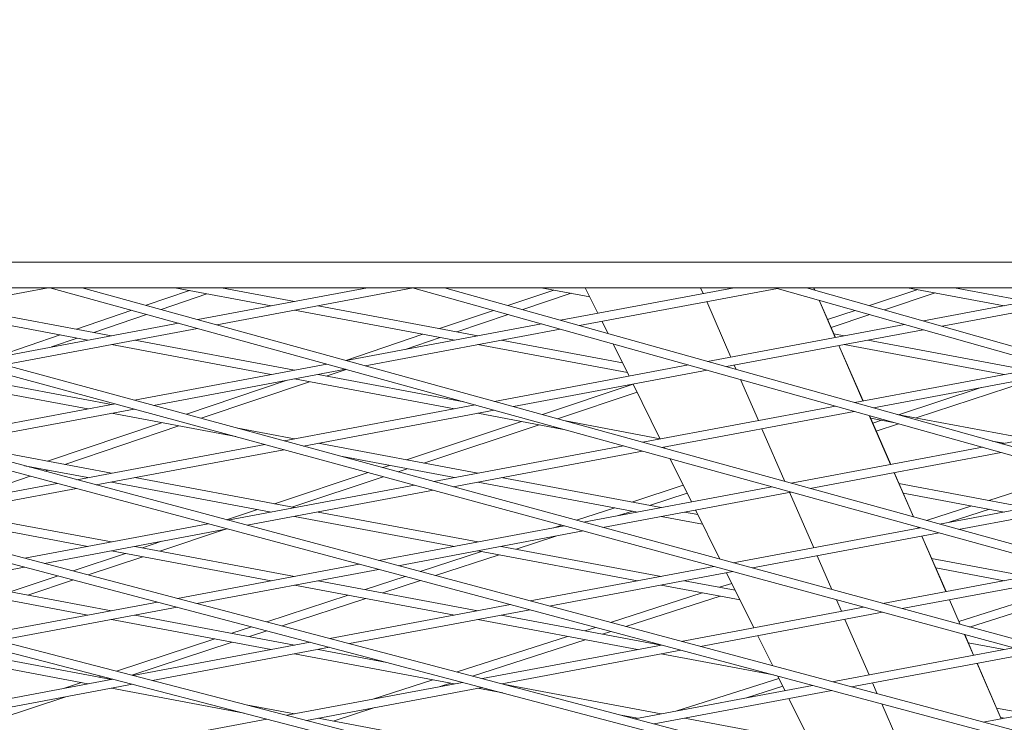
# Model space of a CAD drawing. Units: millimetres. Extents: x -4811 to 3814, y -4632 to 3814.
# Drawn here: x -270 to -99, y -1611 to -1489 of the extents above; entities that cross this region are included whole.
import ezdxf

# ---------------------------------------------------------------- set-up
doc = ezdxf.new("R2010")
doc.units = ezdxf.units.MM
doc.linetypes.add('STRICHPUNKT', pattern=[25.4, 12.7, -6.35, 0, -6.35])
doc.layers.add('DNA Tower XL.04', color=252, linetype='Continuous', plot=False)
doc.layers.add('SICHER-MIN', color=7, linetype='STRICHPUNKT')

msp = doc.modelspace()

# ---------------------------------------------------------------- linework, layer by layer
at = {"layer": 'DNA Tower XL.04', "color": 0, "linetype": 'Continuous', "lineweight": 0}
for p, q in [((-685.1133, -1531.1382, 7739.6859), (4.7015, -1531.1382, 7739.6859)), ((-723.9272, -1535.5956, 7739.6859), (3.9272, -1535.5956, 7739.6859)), ((-516.8088, -1535.5956, 7739.6859), (386.7917, -1769.6159, 7739.6859)), ((-510.8259, -1535.5956, 7739.6859), (387.0986, -1768.1459, 7739.6859)), ((-453.9593, -1535.5956, 7739.6859), (410.6563, -1763.1793, 7739.6859)), ((-448.0666, -1535.5956, 7739.6859), (410.9644, -1761.7093, 7739.6859)), ((-391.0815, -1535.5956, 7739.6859), (434.3178, -1756.3353, 7739.6859)), ((-385.2756, -1535.5956, 7739.6859), (434.6271, -1754.8653, 7739.6859)), ((-328.1767, -1535.5956, 7739.6859), (457.7756, -1749.0822, 7739.6859)), ((-322.4543, -1535.5956, 7739.6859), (458.0858, -1747.6121, 7739.6859)), ((-265.555, -1535.5956, 7739.6859), (-299.2108, -1541.9092, 7739.6859)), ((-265.5552, -1535.5956, 7739.6859), (-265.2457, -1535.5956, 7739.6859)), ((-265.2458, -1535.5956, 7739.6859), (481.0286, -1741.4182, 7739.6859)), ((-259.6041, -1535.5956, 7739.6859), (481.3395, -1739.9479, 7739.6859)), ((-259.6039, -1535.5956, 7739.6859), (-243.562, -1535.5956, 7739.6859)), ((-240.9782, -1536.0803, 7739.6859), (-248.4949, -1538.6595, 7739.6859)), ((-237.99, -1536.6409, 7739.6859), (-245.9326, -1539.3662, 7739.6859)), ((-243.5622, -1535.5956, 7739.6859), (-226.8065, -1538.7388, 7739.6859)), ((-210.0509, -1535.5956, 7739.6859), (-239.5437, -1541.1282, 7739.6859)), ((-202.1397, -1535.6377, 7739.6859), (-236.2503, -1542.0366, 7739.6859)), ((-235.4267, -1535.5956, 7739.6859), (-222.7388, -1537.9757, 7739.6859)), ((-234.9436, -1535.5956, 7739.6859), (-235.1144, -1535.6542, 7739.6859)), ((-234.9437, -1535.5956, 7739.6859), (-210.0511, -1535.5956, 7739.6859)), ((-202.29, -1535.5956, 7739.6859), (504.0757, -1733.3412, 7739.6859)), ((-196.7258, -1535.5956, 7739.6859), (504.3872, -1731.8708, 7739.6859)), ((-196.7257, -1535.5956, 7739.6859), (-179.9224, -1535.5956, 7739.6859)), ((-177.7436, -1536.0043, 7739.6859), (-185.6798, -1538.6879, 7739.6859)), ((-174.7317, -1536.5694, 7739.6859), (-183.118, -1539.4051, 7739.6859)), ((-179.9226, -1535.5956, 7739.6859), (-171.4649, -1537.1822, 7739.6859)), ((-146.4113, -1535.5956, 7739.6859), (-176.538, -1541.2471, 7739.6859)), ((-138.8985, -1535.7124, 7739.6859), (-173.2737, -1542.1609, 7739.6859)), ((-172.2511, -1535.5956, 7739.6859), (-170.0533, -1540.0306, 7739.6859)), ((-151.7842, -1536.6035, 7739.6859), (-152.2227, -1535.5956, 7739.6859)), ((-139.3098, -1535.5956, 7739.6859), (526.916, -1724.8493, 7739.6859)), ((-133.8205, -1535.5956, 7739.6859), (527.2279, -1723.3785, 7739.6859)), ((-132.4204, -1535.9933, 7739.6859), (-132.5934, -1535.5956, 7739.6859)), ((-132.5673, -1535.5956, 7739.6859), (-116.2828, -1535.5956, 7739.6859)), ((-132.3906, -1536.0018, 7739.6859), (-132.5673, -1535.5956, 7739.6859)), ((-114.526, -1535.9252, 7739.6859), (-122.8737, -1538.7052, 7739.6859)), ((-111.4893, -1536.4948, 7739.6859), (-120.3117, -1539.433, 7739.6859)), ((-116.283, -1535.5956, 7739.6859), (-99.5273, -1538.7388, 7739.6859)), ((-82.7717, -1535.5956, 7739.6859), (-113.517, -1541.3632, 7739.6859)), ((-75.6476, -1535.7853, 7739.6859), (-110.2812, -1542.2823, 7739.6859)), ((-108.1474, -1535.5956, 7739.6859), (-95.4596, -1537.9757, 7739.6859)), ((-108.1472, -1535.5956, 7739.6859), (-82.7719, -1535.5956, 7739.6859)), ((-282.3106, -1538.7388, 7739.6859), (-254.5586, -1543.9449, 7739.6859)), ((-218.671, -1538.7388, 7739.6859), (-190.919, -1543.9449, 7739.6859)), ((-146.9829, -1547.6411, 7739.6859), (-151.1704, -1538.0145, 7739.6859)), ((-128.8346, -1544.2366, 7739.6859), (-131.6465, -1537.7725, 7739.6859)), ((-128.8106, -1544.2321, 7739.6859), (-131.6167, -1537.7809, 7739.6859)), ((-286.3784, -1539.5019, 7739.6859), (-258.6263, -1544.708, 7739.6859)), ((-251.0089, -1539.5221, 7739.6859), (-260.5972, -1542.8121, 7739.6859)), ((-248.4467, -1540.2288, 7739.6859), (-257.6091, -1543.3726, 7739.6859)), ((-222.7388, -1539.5019, 7739.6859), (-194.9867, -1544.708, 7739.6859)), ((-188.2, -1539.54, 7739.6859), (-197.5488, -1542.7012, 7739.6859)), ((-185.6382, -1540.2572, 7739.6859), (-194.5369, -1543.2662, 7739.6859)), ((-125.4006, -1539.5468, 7739.6859), (-130.1593, -1541.1316, 7739.6859)), ((-122.8386, -1540.2745, 7739.6859), (-129.5586, -1542.5125, 7739.6859)), ((-242.9016, -1541.7581, 7739.6859), (-276.5373, -1548.0679, 7739.6859)), ((-179.8696, -1541.8721, 7739.6859), (-213.7809, -1548.2336, 7739.6859)), ((-169.3614, -1541.427, 7739.6859), (-168.3089, -1543.5508, 7739.6859)), ((-116.8231, -1541.9834, 7739.6859), (-151.0037, -1548.3954, 7739.6859)), ((-263.4729, -1543.7988, 7739.6859), (-275.1642, -1547.8103, 7739.6859)), ((-239.6081, -1542.6665, 7739.6859), (-273.2139, -1548.9707, 7739.6859)), ((-200.4518, -1543.6828, 7739.6859), (-213.8523, -1548.2139, 7739.6859)), ((-176.6054, -1542.7859, 7739.6859), (-210.4874, -1549.142, 7739.6859)), ((-113.5873, -1542.9025, 7739.6859), (-147.7395, -1549.3092, 7739.6859)), ((-129.0827, -1543.6066, 7739.6859), (-127.2794, -1543.9449, 7739.6859)), ((-260.4848, -1544.3593, 7739.6859), (-264.9679, -1545.8976, 7739.6859)), ((-254.5586, -1545.4711, 7739.6859), (-226.8065, -1550.6771, 7739.6859)), ((-250.4908, -1544.708, 7739.6859), (-222.7388, -1549.914, 7739.6859)), ((-197.4399, -1544.2478, 7739.6859), (-203.5537, -1546.3151, 7739.6859)), ((-190.919, -1545.4711, 7739.6859), (-164.9426, -1550.344, 7739.6859)), ((-186.8512, -1544.708, 7739.6859), (-165.7764, -1548.6615, 7739.6859)), ((-167.4127, -1545.3594, 7739.6859), (-164.6405, -1550.9536, 7739.6859)), ((-124.0333, -1555.2743, 7739.6859), (-128.2208, -1545.6477, 7739.6859)), ((-124.0094, -1555.2698, 7739.6859), (-128.1968, -1545.6432, 7739.6859)), ((-127.2794, -1545.4711, 7739.6859), (-99.5273, -1550.6771, 7739.6859)), ((-123.2116, -1544.708, 7739.6859), (-95.4596, -1549.914, 7739.6859)), ((-217.1388, -1548.8635, 7739.6859), (-250.5404, -1555.1294, 7739.6859)), ((-154.3353, -1549.0204, 7739.6859), (-188.0181, -1555.339, 7739.6859)), ((-146.0518, -1549.7817, 7739.6859), (-146.3691, -1549.0522, 7739.6859)), ((-91.5118, -1549.1735, 7739.6859), (-125.4694, -1555.5437, 7739.6859)), ((-282.3106, -1550.6771, 7739.6859), (-254.5586, -1555.8832, 7739.6859)), ((-213.8453, -1549.7719, 7739.6859), (-247.217, -1556.0321, 7739.6859)), ((-218.671, -1550.6771, 7739.6859), (-193.3195, -1555.4329, 7739.6859)), ((-213.8076, -1549.7823, 7739.6859), (-217.2451, -1550.9446, 7739.6859)), ((-151.0711, -1549.9342, 7739.6859), (-184.7246, -1556.2473, 7739.6859)), ((-88.2761, -1550.0926, 7739.6859), (-122.2052, -1556.4575, 7739.6859)), ((-286.3784, -1551.4402, 7739.6859), (-258.6263, -1556.6463, 7739.6859)), ((-224.2097, -1551.7161, 7739.6859), (-241.5368, -1557.575, 7739.6859)), ((-220.1481, -1551.9262, 7739.6859), (-238.94, -1558.2804, 7739.6859)), ((-222.7388, -1551.4402, 7739.6859), (-194.9867, -1556.6463, 7739.6859)), ((-163.9338, -1552.3797, 7739.6859), (-179.7046, -1557.6319, 7739.6859)), ((-163.9486, -1552.3499, 7739.6859), (-159.2277, -1561.8765, 7739.6859)), ((-142.1816, -1558.6788, 7739.6859), (-145.2803, -1551.5553, 7739.6859)), ((-94.5844, -1551.6044, 7739.6859), (-114.7848, -1558.2271, 7739.6859)), ((-163.2614, -1553.7367, 7739.6859), (-177.1078, -1558.348, 7739.6859)), ((-103.498, -1552.9482, 7739.6859), (-117.8474, -1557.6526, 7739.6859)), ((-253.9251, -1555.7644, 7739.6859), (-286.7996, -1561.9314, 7739.6859)), ((-191.3759, -1555.9689, 7739.6859), (-224.5435, -1562.1909, 7739.6859)), ((-250.6018, -1556.6671, 7739.6859), (-283.4456, -1562.8284, 7739.6859)), ((-254.5586, -1557.4094, 7739.6859), (-232.9361, -1561.4656, 7739.6859)), ((-188.0824, -1556.8773, 7739.6859), (-221.2201, -1563.0936, 7739.6859)), ((-190.919, -1557.4094, 7739.6859), (-176.0175, -1560.2048, 7739.6859)), ((-128.801, -1556.1687, 7739.6859), (-162.2552, -1562.4444, 7739.6859)), ((-125.5368, -1557.0825, 7739.6859), (-158.9618, -1563.3527, 7739.6859)), ((-119.232, -1566.3119, 7739.6859), (-122.9292, -1557.8125, 7739.6859)), ((-119.2083, -1566.3074, 7739.6859), (-122.8998, -1557.8207, 7739.6859)), ((-118.1167, -1557.602, 7739.6859), (-95.4596, -1561.8524, 7739.6859)), ((-66.2006, -1556.3636, 7739.6859), (-99.9351, -1562.6919, 7739.6859)), ((-245.8682, -1559.0396, 7739.6859), (-265.6734, -1565.7364, 7739.6859)), ((-183.318, -1558.8352, 7739.6859), (-203.3173, -1565.4957, 7739.6859)), ((-180.2813, -1559.4049, 7739.6859), (-200.2805, -1566.0654, 7739.6859)), ((-175.6792, -1558.7421, 7739.6859), (-159.2541, -1561.8233, 7739.6859)), ((-122.7055, -1558.2674, 7739.6859), (-118.4578, -1559.0642, 7739.6859)), ((-120.8082, -1558.6233, 7739.6859), (-122.3332, -1559.1233, 7739.6859)), ((-117.8539, -1559.2333, 7739.6859), (-121.7323, -1560.5048, 7739.6859)), ((-242.8563, -1559.6046, 7739.6859), (-262.6616, -1566.3015, 7739.6859)), ((-232.6007, -1560.0023, 7739.6859), (-222.7388, -1561.8524, 7739.6859)), ((-137.5837, -1569.2488, 7739.6859), (-141.5678, -1560.0898, 7739.6859)), ((-282.3106, -1562.6154, 7739.6859), (-254.5586, -1567.8215, 7739.6859)), ((-227.9282, -1562.8259, 7739.6859), (-260.5631, -1568.9479, 7739.6859)), ((-218.671, -1562.6154, 7739.6859), (-190.919, -1567.8215, 7739.6859)), ((-101.5918, -1562.2282, 7739.6859), (-99.5273, -1562.6154, 7739.6859)), ((-224.6049, -1563.7286, 7739.6859), (-257.2091, -1569.8449, 7739.6859)), ((-165.6131, -1563.0743, 7739.6859), (-198.5466, -1569.2524, 7739.6859)), ((-162.3196, -1563.9827, 7739.6859), (-195.2232, -1570.1551, 7739.6859)), ((-158.5358, -1563.2728, 7739.6859), (-158.4225, -1563.5015, 7739.6859)), ((-103.2668, -1563.3169, 7739.6859), (-136.4924, -1569.5498, 7739.6859)), ((-100.0025, -1564.2307, 7739.6859), (-133.1989, -1570.4581, 7739.6859)), ((-214.4398, -1564.9354, 7739.6859), (-194.9867, -1568.5846, 7739.6859)), ((-157.5293, -1565.3038, 7739.6859), (-153.8149, -1572.7994, 7739.6859)), ((-269.6641, -1566.514, 7739.6859), (-258.6263, -1568.5846, 7739.6859)), ((-268.5764, -1566.718, 7739.6859), (-268.7198, -1566.7665, 7739.6859)), ((-265.5645, -1567.283, 7739.6859), (-266.105, -1567.4658, 7739.6859)), ((-209.9577, -1567.7072, 7739.6859), (-226.2479, -1573.1324, 7739.6859)), ((-206.2487, -1566.4719, 7739.6859), (-207.3871, -1566.8511, 7739.6859)), ((-203.2119, -1567.0416, 7739.6859), (-204.7724, -1567.5613, 7739.6859)), ((-115.2785, -1575.4006, 7739.6859), (-118.6182, -1567.7229, 7739.6859)), ((-115.2494, -1575.4086, 7739.6859), (-118.5945, -1567.7185, 7739.6859)), ((-87.3649, -1567.7686, 7739.6859), (-102.1448, -1572.5366, 7739.6859)), ((-263.9754, -1569.588, 7739.6859), (-296.0596, -1575.6068, 7739.6859)), ((-268.6691, -1568.3328, 7739.6859), (-282.8561, -1573.1299, 7739.6859)), ((-254.5586, -1569.3477, 7739.6859), (-226.8065, -1574.5538, 7739.6859)), ((-250.4908, -1568.5846, 7739.6859), (-222.7388, -1573.7907, 7739.6859)), ((-207.343, -1568.4174, 7739.6859), (-223.2112, -1573.702, 7739.6859)), ((-190.919, -1569.3477, 7739.6859), (-163.1669, -1574.5538, 7739.6859)), ((-186.8512, -1568.5846, 7739.6859), (-159.0992, -1573.7907, 7739.6859)), ((-117.7741, -1569.6046, 7739.6859), (-95.4596, -1573.7907, 7739.6859)), ((-260.6214, -1570.485, 7739.6859), (-292.6742, -1576.4979, 7739.6859)), ((-201.9313, -1569.8873, 7739.6859), (-234.3265, -1575.9644, 7739.6859)), ((-198.6079, -1570.7901, 7739.6859), (-230.9725, -1576.8614, 7739.6859)), ((-139.8502, -1570.1797, 7739.6859), (-172.5497, -1576.3139, 7739.6859)), ((-136.5568, -1571.088, 7739.6859), (-169.2263, -1577.2166, 7739.6859)), ((-155.2451, -1569.9134, 7739.6859), (-164.1701, -1572.8394, 7739.6859)), ((-154.5722, -1571.2713, 7739.6859), (-161.1075, -1573.4139, 7739.6859)), ((-132.579, -1580.754, 7739.6859), (-136.7665, -1571.1274, 7739.6859)), ((-117.0512, -1571.2664, 7739.6859), (-99.5273, -1574.5538, 7739.6859)), ((-77.7325, -1570.4652, 7739.6859), (-110.7295, -1576.6552, 7739.6859)), ((-74.4682, -1571.379, 7739.6859), (-107.4361, -1577.5635, 7739.6859)), ((-282.3106, -1574.5538, 7739.6859), (-254.5586, -1579.7598, 7739.6859)), ((-229.1793, -1574.1086, 7739.6859), (-234.5624, -1575.9014, 7739.6859)), ((-218.671, -1574.5538, 7739.6859), (-190.919, -1579.7598, 7739.6859)), ((-167.1309, -1573.8101, 7739.6859), (-173.7628, -1575.9844, 7739.6859)), ((-164.0684, -1574.3846, 7739.6859), (-166.4799, -1575.1752, 7739.6859)), ((-155.0314, -1574.5538, 7739.6859), (-152.7318, -1574.9851, 7739.6859)), ((-153.123, -1574.1957, 7739.6859), (-148.8884, -1582.7409, 7739.6859)), ((-105.1362, -1573.5016, 7739.6859), (-112.9843, -1576.0333, 7739.6859)), ((-102.0469, -1574.0811, 7739.6859), (-109.0491, -1576.34, 7739.6859)), ((-286.3784, -1575.3168, 7739.6859), (-258.6263, -1580.5229, 7739.6859)), ((-237.7389, -1576.6046, 7739.6859), (-269.5778, -1582.5773, 7739.6859)), ((-222.7388, -1575.3168, 7739.6859), (-194.9867, -1580.5229, 7739.6859)), ((-159.0992, -1575.3168, 7739.6859), (-151.898, -1576.6677, 7739.6859)), ((-234.3849, -1577.5016, 7739.6859), (-266.1924, -1583.4684, 7739.6859)), ((-234.9232, -1577.6025, 7739.6859), (-246.1419, -1581.3387, 7739.6859)), ((-175.9344, -1576.9488, 7739.6859), (-208.09, -1582.981, 7739.6859)), ((-172.611, -1577.8516, 7739.6859), (-204.736, -1583.878, 7739.6859)), ((-176.3556, -1576.8344, 7739.6859), (-177.7347, -1577.2865, 7739.6859)), ((-114.0874, -1577.2851, 7739.6859), (-146.5527, -1583.3754, 7739.6859)), ((-110.7939, -1578.1934, 7739.6859), (-143.2294, -1584.2781, 7739.6859)), ((-114.4307, -1577.3495, 7739.6859), (-114.5094, -1577.1687, 7739.6859)), ((-114.4071, -1577.3451, 7739.6859), (-114.4803, -1577.1767, 7739.6859)), ((-245.7935, -1579.6417, 7739.6859), (-249.1786, -1580.7691, 7739.6859)), ((-177.3611, -1578.7426, 7739.6859), (-184.2689, -1581.0073, 7739.6859)), ((-109.6294, -1588.3871, 7739.6859), (-113.8169, -1578.7605, 7739.6859)), ((-109.606, -1588.3827, 7739.6859), (-113.7933, -1578.7561, 7739.6859)), ((-252.11, -1581.7453, 7739.6859), (-261.2166, -1584.7781, 7739.6859)), ((-254.5586, -1581.286, 7739.6859), (-226.8065, -1586.4921, 7739.6859)), ((-250.4908, -1580.5229, 7739.6859), (-222.7388, -1585.729, 7739.6859)), ((-190.2923, -1581.4035, 7739.6859), (-200.9379, -1584.8937, 7739.6859)), ((-190.919, -1581.286, 7739.6859), (-163.1669, -1586.4921, 7739.6859)), ((-186.8512, -1580.5229, 7739.6859), (-159.0992, -1585.729, 7739.6859)), ((-249.0733, -1582.315, 7739.6859), (-258.565, -1585.4761, 7739.6859)), ((-187.2298, -1581.9781, 7739.6859), (-198.2861, -1585.6029, 7739.6859)), ((-129.4137, -1588.0308, 7739.6859), (-131.9652, -1582.165, 7739.6859)), ((-112.1197, -1582.6037, 7739.6859), (-95.4596, -1585.729, 7739.6859)), ((-269.6331, -1584.1139, 7739.6859), (-300.8648, -1589.9727, 7739.6859)), ((-211.5024, -1583.6211, 7739.6859), (-243.096, -1589.5478, 7739.6859)), ((-208.1484, -1584.5181, 7739.6859), (-239.7106, -1590.4389, 7739.6859)), ((-149.9375, -1584.0103, 7739.6859), (-181.8535, -1589.9975, 7739.6859)), ((-146.6141, -1584.913, 7739.6859), (-178.4995, -1590.8945, 7739.6859)), ((-147.7102, -1585.1187, 7739.6859), (-142.9893, -1594.6452, 7739.6859)), ((-88.3245, -1584.3905, 7739.6859), (-120.5558, -1590.4369, 7739.6859)), ((-111.3969, -1584.2654, 7739.6859), (-99.5273, -1586.4921, 7739.6859)), ((-282.3106, -1586.4921, 7739.6859), (-254.5586, -1591.6981, 7739.6859)), ((-263.818, -1585.6445, 7739.6859), (-272.1092, -1588.4058, 7739.6859)), ((-261.1664, -1586.3424, 7739.6859), (-269.0725, -1588.9754, 7739.6859)), ((-218.671, -1586.4921, 7739.6859), (-190.919, -1591.6981, 7739.6859)), ((-203.5463, -1585.7488, 7739.6859), (-210.4927, -1588.0262, 7739.6859)), ((-200.8945, -1586.458, 7739.6859), (-207.4302, -1588.6008, 7739.6859)), ((-155.0314, -1586.4921, 7739.6859), (-146.2095, -1588.147, 7739.6859)), ((-85.0311, -1585.2988, 7739.6859), (-117.2324, -1591.3396, 7739.6859)), ((-286.3784, -1587.2551, 7739.6859), (-258.6263, -1592.4612, 7739.6859)), ((-222.7388, -1587.2551, 7739.6859), (-194.9867, -1592.4612, 7739.6859)), ((-151.9358, -1588.5989, 7739.6859), (-167.8665, -1593.7381, 7739.6859)), ((-159.0992, -1587.2551, 7739.6859), (-145.3757, -1589.8296, 7739.6859)), ((-146.8057, -1586.944, 7739.6859), (-148.9445, -1587.6339, 7739.6859)), ((-90.4846, -1588.1884, 7739.6859), (-107.3613, -1593.5432, 7739.6859)), ((-246.5366, -1590.1933, 7739.6859), (-277.5494, -1596.011, 7739.6859)), ((-213.4536, -1588.997, 7739.6859), (-227.5862, -1593.6303, 7739.6859)), ((-210.3911, -1589.5715, 7739.6859), (-224.9155, -1594.3333, 7739.6859)), ((-148.8465, -1589.1785, 7739.6859), (-165.1953, -1594.4525, 7739.6859)), ((-127.7777, -1591.7916, 7739.6859), (-128.6469, -1589.7934, 7739.6859)), ((-107.1543, -1594.0771, 7739.6859), (-109.0156, -1589.7982, 7739.6859)), ((-107.1256, -1594.0849, 7739.6859), (-108.9922, -1589.7938, 7739.6859)), ((-87.3676, -1588.7731, 7739.6859), (-105.5002, -1594.5264, 7739.6859)), ((-243.1513, -1591.0844, 7739.6859), (-274.132, -1596.8961, 7739.6859)), ((-185.2658, -1590.6377, 7739.6859), (-216.6142, -1596.5184, 7739.6859)), ((-181.9118, -1591.5346, 7739.6859), (-213.2288, -1597.4095, 7739.6859)), ((-123.9406, -1591.0718, 7739.6859), (-155.6169, -1597.0141, 7739.6859)), ((-120.6172, -1591.9745, 7739.6859), (-152.2629, -1597.911, 7739.6859)), ((-254.5586, -1593.2243, 7739.6859), (-226.8065, -1598.4304, 7739.6859)), ((-250.4908, -1592.4612, 7739.6859), (-222.7388, -1597.6673, 7739.6859)), ((-190.919, -1593.2243, 7739.6859), (-163.1669, -1598.4304, 7739.6859)), ((-186.8512, -1592.4612, 7739.6859), (-159.0992, -1597.6673, 7739.6859)), ((-122.9764, -1602.8293, 7739.6859), (-127.1639, -1593.2027, 7739.6859)), ((-230.2104, -1594.4907, 7739.6859), (-233.6541, -1595.6197, 7739.6859)), ((-227.5398, -1595.1936, 7739.6859), (-230.5916, -1596.1942, 7739.6859)), ((-170.4981, -1594.587, 7739.6859), (-172.3443, -1595.1826, 7739.6859)), ((-167.8269, -1595.3014, 7739.6859), (-169.255, -1595.7621, 7739.6859)), ((-236.615, -1596.5904, 7739.6859), (-253.6933, -1602.1895, 7739.6859)), ((-175.3356, -1596.1476, 7739.6859), (-194.5159, -1602.3351, 7739.6859)), ((-172.2464, -1596.7271, 7739.6859), (-191.8254, -1603.0433, 7739.6859)), ((-142.2974, -1596.0416, 7739.6859), (-139.707, -1601.2689, 7739.6859)), ((-104.8281, -1599.4248, 7739.6859), (-106.3876, -1595.8397, 7739.6859)), ((-104.8048, -1599.4204, 7739.6859), (-106.3589, -1595.8475, 7739.6859)), ((-282.3106, -1598.4304, 7739.6859), (-254.5586, -1603.6364, 7739.6859)), ((-233.5525, -1597.1649, 7739.6859), (-251.0033, -1602.8861, 7739.6859)), ((-220.0548, -1597.1638, 7739.6859), (-250.8166, -1602.9345, 7739.6859)), ((-216.6695, -1598.0549, 7739.6859), (-247.3992, -1603.8196, 7739.6859)), ((-218.671, -1598.4304, 7739.6859), (-206.7399, -1600.6686, 7739.6859)), ((-159.0293, -1597.6542, 7739.6859), (-190.1324, -1603.4889, 7739.6859)), ((-155.6753, -1598.5512, 7739.6859), (-186.747, -1604.38, 7739.6859)), ((-97.9437, -1598.1333, 7739.6859), (-129.3804, -1604.0306, 7739.6859)), ((-105.7426, -1597.2644, 7739.6859), (-99.5273, -1598.4304, 7739.6859)), ((-286.3784, -1599.1935, 7739.6859), (-258.6263, -1604.3995, 7739.6859)), ((-222.7388, -1599.1935, 7739.6859), (-194.9867, -1604.3995, 7739.6859)), ((-159.0992, -1599.1935, 7739.6859), (-139.5861, -1602.854, 7739.6859)), ((-94.6203, -1599.036, 7739.6859), (-126.0264, -1604.9276, 7739.6859)), ((-100.0268, -1610.4624, 7739.6859), (-104.2143, -1600.8358, 7739.6859)), ((-100.0036, -1610.458, 7739.6859), (-104.191, -1600.8314, 7739.6859)), ((-254.2863, -1603.5854, 7739.6859), (-284.4419, -1609.2423, 7739.6859)), ((-256.3337, -1603.0551, 7739.6859), (-256.8154, -1603.2131, 7739.6859)), ((-198.7355, -1603.6963, 7739.6859), (-209.1535, -1607.0571, 7739.6859)), ((-138.6205, -1603.4614, 7739.6859), (-156.3737, -1609.0943, 7739.6859)), ((-138.82, -1603.0588, 7739.6859), (-137.5765, -1605.5681, 7739.6859)), ((-250.8689, -1604.4705, 7739.6859), (-280.9916, -1610.1212, 7739.6859)), ((-259.7763, -1604.1838, 7739.6859), (-262.8526, -1605.1923, 7739.6859)), ((-254.5586, -1605.1626, 7739.6859), (-231.4789, -1609.4922, 7739.6859)), ((-193.573, -1604.1343, 7739.6859), (-224.0838, -1609.8579, 7739.6859)), ((-190.1877, -1605.0254, 7739.6859), (-220.6664, -1610.743, 7739.6859)), ((-195.6462, -1604.2758, 7739.6859), (-197.4788, -1604.867, 7739.6859)), ((-190.919, -1605.1626, 7739.6859), (-186.5598, -1605.9804, 7739.6859)), ((-186.2302, -1604.516, 7739.6859), (-159.0992, -1609.6056, 7739.6859)), ((-132.7928, -1604.6707, 7739.6859), (-163.6506, -1610.4594, 7739.6859)), ((-129.4388, -1605.5677, 7739.6859), (-160.2652, -1611.3505, 7739.6859)), ((-137.9466, -1604.8213, 7739.6859), (-144.24, -1606.8181, 7739.6859)), ((-121.542, -1606.1268, 7739.6859), (-122.3626, -1604.2403, 7739.6859)), ((-71.9468, -1605.1948, 7739.6859), (-103.1439, -1611.0471, 7739.6859)), ((-262.479, -1606.6484, 7739.6859), (-276.5347, -1611.2566, 7739.6859)), ((-136.8846, -1606.9645, 7739.6859), (-132.1637, -1616.491, 7739.6859)), ((-231.1522, -1608.0273, 7739.6859), (-222.7388, -1609.6056, 7739.6859)), ((-208.7834, -1608.5139, 7739.6859), (-216.0546, -1610.8595, 7739.6859)), ((-118.1751, -1613.8669, 7739.6859), (-120.7777, -1607.884, 7739.6859)), ((-100.8111, -1608.6017, 7739.6859), (-95.4596, -1609.6056, 7739.6859)), ((-227.5535, -1610.5088, 7739.6859), (-257.4522, -1616.1176, 7739.6859)), ((-218.671, -1610.3687, 7739.6859), (-190.919, -1615.5748, 7739.6859)), ((-166.05, -1609.8278, 7739.6859), (-163.1669, -1610.3687, 7739.6859)), ((-155.0314, -1610.3687, 7739.6859), (-133.1649, -1614.4707, 7739.6859)), ((-100.0883, -1610.2635, 7739.6859), (-99.5273, -1610.3687, 7739.6859))]:
    msp.add_line(p, q, dxfattribs=at)
at = {"layer": 'SICHER-MIN'}
msp.add_circle((0, 0), 3813.9253, dxfattribs=at)

doc.saveas('drawing.dxf')
